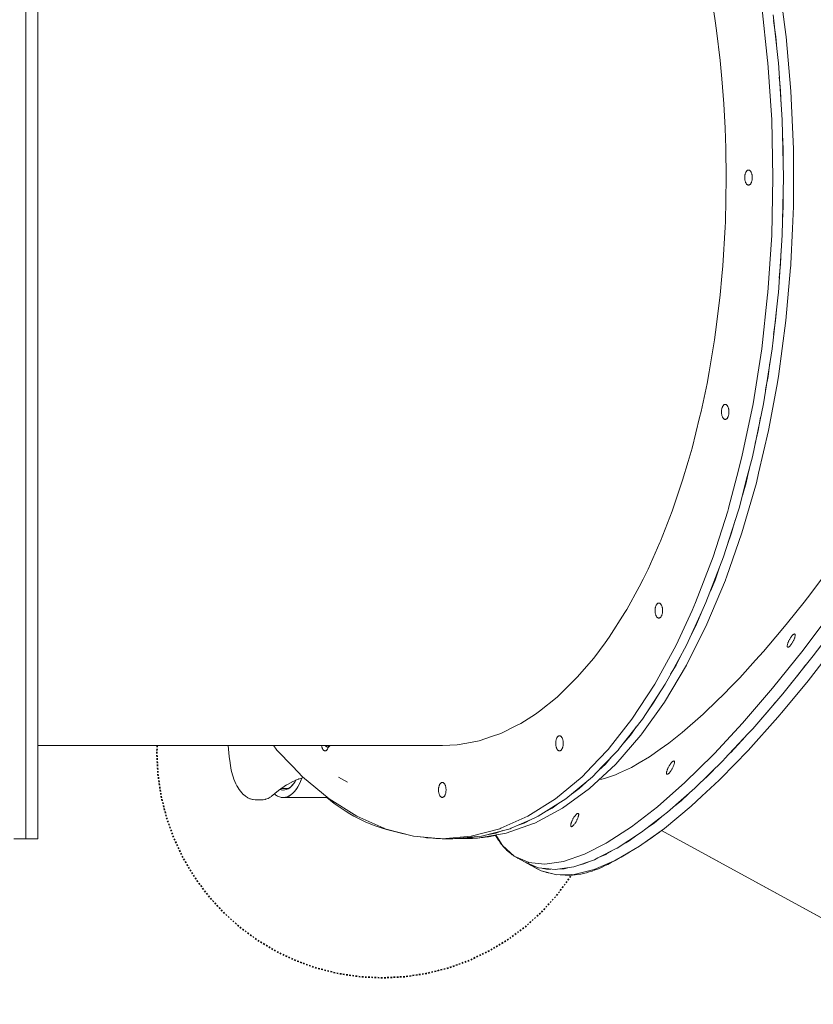
# Model space of a CAD drawing. Units: millimetres. Extents: x -5510 to 5403, y -2430 to 3154.
# Drawn here: x -1564 to -1036, y -540 to 115 of the extents above; entities that cross this region are included whole.
import ezdxf

# ---------------------------------------------------------------- set-up
doc = ezdxf.new("R2010")
doc.units = ezdxf.units.MM
doc.linetypes.add('Dash Style-1', pattern=[2.116531, 1.058062, -1.058469])
doc.layers.add('EF-Slide-Support Brackets', color=7, linetype='Continuous', lineweight=5, true_color=0xdd1d1d)
for name, color, linetype, lineweight in [('EF-Slide-Tubes', 7, 'Continuous', 13), ('Equipment-2D', 7, 'Continuous', 5), ('Equipment-Footing', 7, 'Dash Style-1', 35), ('Working-None', 7, 'Continuous', 5)]:
    doc.layers.add(name, color=color, linetype=linetype, lineweight=lineweight)

# ---------------------------------------------------------------- blocks, each defined once
blk = doc.blocks.new('Group')
at = {"layer": 'EF-Slide-Support Brackets', "color": 7, "linetype": 'Continuous', "lineweight": 5, "transparency": 33554687}
for p, q in [((-1418.77, -406.59), (-1414.04, -406.59)), ((-1417.52, -412.6), (-1388.03, -412.6))]:
    blk.add_line(p, q, dxfattribs=at)
at = {"layer": 'EF-Slide-Support Brackets', "color": 7, "linetype": 'Continuous', "lineweight": 5, "transparency": 33554687, "flags": 128}
for points in [[(-1454.26, -378.03), (-1453.4, -385.39), (-1452.93, -389.61), (-1452.92, -389.66), (-1452.68, -391.28), (-1452.4, -392.86), (-1452.08, -394.42), (-1451.71, -395.94), (-1451.3, -397.44), (-1450.84, -398.91), (-1450.34, -400.34), (-1450.29, -400.46), (-1449.75, -401.84), (-1448.96, -403.58), (-1448.34, -404.79), (-1448.26, -404.93), (-1447.6, -406.08), (-1446.9, -407.17), (-1446.8, -407.31), (-1446.06, -408.32), (-1445.04, -409.53), (-1444.92, -409.67), (-1444.12, -410.48), (-1443.98, -410.61), (-1442.74, -411.66), (-1442.58, -411.78), (-1441.3, -412.62), (-1441.12, -412.72), (-1439.79, -413.36), (-1439.6, -413.44), (-1439.4, -413.51), (-1438.06, -413.92), (-1437.85, -413.97), (-1437.64, -414), (-1436.28, -414.17), (-1436.06, -414.18), (-1432.73, -414.18), (-1431.93, -414.16), (-1431.36, -414.14), (-1431.14, -414.13), (-1430.93, -414.1), (-1429.57, -413.84), (-1429.36, -413.79), (-1429.16, -413.72), (-1427.83, -413.23), (-1427.64, -413.14), (-1426.32, -412.43), (-1426.14, -412.33), (-1425.4, -411.82), (-1425.23, -411.7), (-1424.5, -411.11), (-1423.17, -409.95), (-1420.59, -407.85)], [(-1387.93, -379.03), (-1388.14, -379.01), (-1388.36, -378.96), (-1388.57, -378.86), (-1388.78, -378.73), (-1388.98, -378.56), (-1389.18, -378.36), (-1389.36, -378.13), (-1389.43, -378.03), (-1389.36, -378.13), (-1389.18, -378.36), (-1388.98, -378.56), (-1388.78, -378.73), (-1388.57, -378.86), (-1388.36, -378.96), (-1388.14, -379.01), (-1387.93, -379.03), (-1387.71, -379.01), (-1387.49, -378.96), (-1387.28, -378.86), (-1387.07, -378.73), (-1386.87, -378.56), (-1386.68, -378.36), (-1386.49, -378.13), (-1386.43, -378.03)], [(-1423.42, -410.17), (-1422.41, -410.96), (-1421.23, -411.67), (-1420.03, -412.18), (-1418.79, -412.49), (-1417.52, -412.6), (-1417.2, -412.59), (-1415.97, -412.44), (-1414.75, -412.09), (-1413.55, -411.53), (-1412.4, -410.8), (-1411.27, -409.87), (-1410.18, -408.76), (-1409.13, -407.48), (-1408.13, -406.01), (-1407.18, -404.33), (-1406.31, -402.53), (-1405.53, -400.63), (-1405.19, -399.64)], [(-1423.41, -410.16), (-1422.65, -410.79), (-1421.4, -411.58), (-1420.12, -412.14), (-1418.83, -412.49), (-1417.52, -412.6), (-1416.21, -412.49), (-1414.92, -412.14), (-1413.64, -411.58), (-1412.39, -410.79), (-1411.18, -409.79), (-1410.02, -408.58), (-1408.92, -407.17), (-1407.88, -405.58), (-1406.91, -403.81), (-1406.03, -401.88), (-1405.23, -399.81), (-1405.18, -399.64)], [(-1407.15, -400.2), (-1407.33, -400.27), (-1404.06, -399.31)], [(-1374.8, -402.28), (-1380.8, -398.95), (-1374.8, -402.28)], [(-1420.53, -407.8), (-1420.69, -407.92), (-1415.35, -404.24)], [(-1419.68, -407.22), (-1418.82, -407.47), (-1417.79, -407.59), (-1417.52, -407.6), (-1416.47, -407.51), (-1415.43, -407.25), (-1414.43, -406.83), (-1413.45, -406.24), (-1412.44, -405.44), (-1411.56, -404.58), (-1410.67, -403.52), (-1409.84, -402.34), (-1409.1, -401.07)], [(-1419.68, -407.22), (-1418.61, -407.5), (-1417.52, -407.6), (-1416.43, -407.5), (-1415.35, -407.22), (-1414.28, -406.75), (-1413.24, -406.09), (-1412.24, -405.26), (-1411.27, -404.25), (-1410.35, -403.08), (-1409.49, -401.75), (-1409.12, -401.08)], [(-1415.31, -404.21), (-1415.49, -404.31), (-1411.88, -402.3)], [(-1411.85, -402.28), (-1412.04, -402.37), (-1407.2, -400.23)]]:
    blk.add_lwpolyline(points, dxfattribs=at)
at = {"layer": 'EF-Slide-Tubes', "color": 7, "linetype": 'Continuous', "lineweight": 13, "transparency": 33554687}
for p, q in [((-1588.87, -38.38), (-1588.87, -0.03)), ((-1580.87, -199.01), (-1580.87, -220.03)), ((-1580.87, -222.07), (-1580.87, -216.75)), ((-1580.87, -222.07), (-1580.87, -220.99)), ((-1580.87, -283.25), (-1580.87, -252.4)), ((-1588.87, -288.84), (-1588.87, -282.85)), ((-1580.87, -311.15), (-1580.87, -288.03)), ((-1580.87, -369.89), (-1580.87, -364.97)), ((-1580.87, -392.02), (-1580.87, -381.08)), ((-1588.87, -413.49), (-1588.87, -398.8)), ((-1588.87, -438.35), (-1588.87, -433.34)), ((-1295.18, -439.61), (-1290.4, -438.77)), ((-1295.18, -439.61), (-1290.4, -438.77))]:
    blk.add_line(p, q, dxfattribs=at)
at = {"layer": 'EF-Slide-Tubes', "color": 7, "linetype": 'Continuous', "lineweight": 13, "transparency": 33554687, "flags": 128}
for points in [[(-1596.87, -440.03), (-1580.87, -440.03), (-1580.87, -438.35), (-1580.87, -433.34), (-1580.87, -433), (-1580.87, -425.03), (-1580.87, -413.49), (-1580.87, -398.8), (-1580.87, -392.02), (-1580.87, -381.08), (-1580.87, -380.75), (-1580.87, -379.78), (-1580.87, -360.45), (-1580.87, -337.09), (-1580.87, -332.34), (-1580.87, -311.15), (-1580.87, -288.03), (-1580.87, -282.85), (-1580.87, -252.4), (-1580.87, -222.07), (-1580.87, -220.99), (-1580.87, -220.03), (-1580.87, -199.01), (-1580.87, -185.98), (-1580.87, -150.52), (-1580.87, -113.91), (-1580.87, -78), (-1580.87, -76.43), (-1580.87, -38.38), (-1580.87, -0.03), (-1580.87, 38.32), (-1580.87, 76.38), (-1580.87, 77.94), (-1580.87, 113.85)], [(-1588.87, -440.03), (-1588.87, -438.35), (-1588.87, -433.34), (-1588.87, -433), (-1588.87, -425.03), (-1588.87, -413.49), (-1588.87, -398.8), (-1588.87, -392.02), (-1588.87, -381.08), (-1588.87, -379.78), (-1588.87, -370.77), (-1588.87, -360.45), (-1588.87, -337.09), (-1588.87, -331.6), (-1588.87, -311.15), (-1588.87, -288.84), (-1588.87, -282.85), (-1588.87, -252.4), (-1588.87, -222.07), (-1588.87, -220.03), (-1588.87, -199.01), (-1588.87, -185.98), (-1588.87, -150.52), (-1588.87, -113.91), (-1588.87, -108.3), (-1588.87, -78), (-1588.87, -76.43), (-1588.87, -38.38), (-1588.87, -0.03), (-1588.87, 38.32), (-1588.87, 76.38), (-1588.87, 77.94), (-1588.87, 108.25)], [(-1588.87, -440.03), (-1588.87, -438.35), (-1588.87, -433.34), (-1588.87, -433), (-1588.87, -425.03), (-1588.87, -413.49), (-1588.87, -398.8), (-1588.87, -392.02), (-1588.87, -381.08), (-1588.87, -379.78), (-1588.87, -370.77), (-1588.87, -360.45), (-1588.87, -337.09), (-1588.87, -331.6), (-1588.87, -311.15), (-1588.87, -288.84), (-1588.87, -282.85), (-1588.87, -252.4), (-1588.87, -236.21), (-1588.87, -222.07), (-1588.87, -220.03), (-1588.87, -199.01), (-1588.87, -185.98), (-1588.87, -150.52), (-1588.87, -113.91), (-1588.87, -78), (-1588.87, -76.43), (-1588.87, -38.38), (-1588.87, -0.03), (-1588.87, 38.32), (-1588.87, 76.38), (-1588.87, 77.94), (-1588.87, 113.85)], [(-1099.2, 113.85), (-1095.22, 77.94), (-1095.05, 76.38), (-1092.54, 38.32), (-1091.7, -0.03), (-1092.54, -38.38), (-1095.05, -76.43), (-1095.22, -78), (-1099.2, -113.91), (-1104.97, -150.52), (-1112.32, -185.98), (-1115.71, -199.01), (-1121.18, -220.03), (-1121.28, -220.36), (-1121.83, -222.07), (-1131.49, -252.4), (-1143.17, -282.85), (-1145.55, -288.03), (-1156.14, -311.15), (-1167.7, -332.34), (-1170.29, -337.09), (-1185.52, -360.45), (-1200.68, -379.78), (-1201.11, -380.32), (-1201.7, -381.08), (-1212.21, -392.02), (-1218.73, -398.8), (-1236.46, -413.49), (-1254.76, -425.03), (-1272.72, -433), (-1273.5, -433.34), (-1292.53, -438.35), (-1311.7, -440.03), (-1330.88, -438.35), (-1349.91, -433.34), (-1350.69, -433), (-1368.64, -425.03), (-1386.95, -413.49), (-1404.68, -398.8), (-1411.2, -392.02), (-1421.7, -381.08), (-1422.3, -380.32), (-1422.73, -379.78), (-1424.1, -378.03)], [(-1311.7, -440.03), (-1292.53, -438.35), (-1273.5, -433.34), (-1272.72, -433), (-1254.76, -425.03), (-1236.46, -413.49), (-1218.73, -398.8), (-1212.21, -392.02), (-1201.7, -381.08), (-1201.11, -380.32), (-1200.68, -379.78), (-1185.52, -360.45), (-1170.29, -337.09), (-1167.7, -332.34), (-1156.14, -311.15), (-1145.55, -288.03), (-1143.17, -282.85), (-1131.49, -252.4), (-1121.83, -222.07), (-1121.28, -220.36), (-1121.18, -220.03), (-1115.71, -199.01), (-1112.32, -185.98), (-1104.97, -150.52), (-1099.2, -113.91), (-1095.22, -78), (-1095.05, -76.43), (-1092.54, -38.38), (-1091.7, -0.03), (-1092.54, 38.32), (-1095.05, 76.38), (-1095.22, 77.94), (-1099.2, 113.85)], [(-1091.65, 108.25), (-1088.29, 77.94), (-1088.12, 76.38), (-1085.61, 38.32), (-1084.77, -0.03), (-1085.61, -38.38), (-1088.12, -76.43), (-1088.29, -78), (-1091.65, -108.3), (-1092.27, -113.91), (-1098.04, -150.52), (-1105.39, -185.98), (-1108.78, -199.01), (-1114.25, -220.03), (-1114.9, -222.07), (-1124.56, -252.4), (-1136.25, -282.85), (-1138.99, -288.84), (-1149.21, -311.15), (-1160.37, -331.6), (-1163.36, -337.09), (-1178.59, -360.45), (-1193.75, -379.78), (-1194.77, -381.08), (-1205.28, -392.02), (-1211.8, -398.8), (-1229.53, -413.49), (-1247.83, -425.03), (-1250.64, -426.28), (-1265.79, -433), (-1266.57, -433.34), (-1285.6, -438.35), (-1304.77, -440.03), (-1311.7, -440.03)], [(-1299.98, -439.61), (-1288.25, -439.61), (-1269.13, -436.26), (-1251.02, -429.88), (-1250.23, -429.6), (-1231.69, -419.66), (-1213.66, -406.53), (-1196.26, -390.31), (-1179.64, -371.12), (-1178.98, -370.2), (-1163.92, -349.1), (-1149.22, -324.43), (-1135.65, -297.29), (-1123.31, -267.88), (-1123.22, -267.64), (-1122.61, -265.9), (-1112.3, -236.44), (-1102.7, -203.2), (-1101.22, -196.83), (-1094.59, -168.41), (-1089.23, -138.94), (-1088.03, -132.34), (-1083.06, -95.26), (-1079.94, -59.85), (-1079.85, -58.84), (-1079.73, -57.46), (-1078.7, -33.86), (-1078.06, -19.22), (-1078.06, 19.16), (-1079.73, 57.4), (-1082.92, 93.63), (-1083.06, 95.21), (-1088.03, 132.28)], [(-1580.87, -377.88), (-1537.31, -378.03), (-1311.64, -378.03), (-1301.8, -377.51), (-1295.27, -376.31), (-1287.18, -374.83), (-1278.93, -372.01), (-1272.72, -369.89), (-1262.83, -364.97), (-1259.47, -363.29), (-1249.65, -357.06), (-1247.12, -355.06), (-1235.37, -345.8), (-1231.9, -342.4), (-1221.65, -332.34), (-1217.27, -327.22), (-1210.98, -319.85), (-1203.36, -309.54), (-1200.68, -305.91), (-1190.27, -289.5), (-1188.93, -287.38), (-1180.67, -272.4), (-1178.11, -267.25), (-1174.79, -260.58), (-1166.96, -242.97), (-1166.48, -241.9), (-1158.77, -222.07), (-1156.97, -216.75), (-1151.79, -201.47), (-1148.13, -188.93), (-1145.55, -180.11), (-1140.49, -159.72), (-1139.5, -155.75), (-1135.56, -136.97), (-1134.23, -129.23), (-1130.59, -107.94), (-1129.3, -97.79), (-1126.78, -78), (-1125.65, -65.65), (-1125.01, -58.68), (-1123.5, -32.96), (-1123.3, -29.55), (-1122.72, -0.23), (-1122.97, 19.42), (-1123.58, 32.89), (-1124.31, 48.94), (-1125.73, 65.56), (-1126.78, 77.94), (-1129.25, 97.76), (-1130.06, 104.29), (-1133.14, 123.74)], [(-1311.64, -378.03), (-1301.8, -377.51), (-1295.27, -376.31), (-1287.18, -374.83), (-1278.93, -372.01), (-1272.72, -369.89), (-1262.83, -364.97), (-1259.47, -363.29), (-1249.65, -357.06), (-1247.12, -355.06), (-1235.37, -345.8), (-1231.9, -342.4), (-1221.65, -332.34), (-1217.27, -327.22), (-1210.98, -319.85), (-1203.36, -309.54), (-1200.68, -305.91), (-1190.27, -289.5), (-1188.93, -287.38), (-1180.67, -272.4), (-1178.11, -267.25), (-1174.79, -260.58), (-1166.96, -242.97), (-1166.48, -241.9), (-1158.77, -222.07), (-1156.97, -216.75), (-1151.79, -201.47), (-1148.13, -188.93), (-1145.55, -180.11), (-1140.49, -159.72), (-1139.5, -155.75), (-1135.56, -136.97), (-1134.23, -129.23), (-1130.59, -107.94), (-1129.3, -97.79), (-1126.78, -78), (-1125.65, -65.65), (-1125.01, -58.68), (-1123.5, -32.96), (-1123.3, -29.55), (-1122.72, -0.23), (-1122.97, 19.42), (-1123.58, 32.89), (-1124.31, 48.94), (-1125.73, 65.56), (-1126.78, 77.94), (-1129.25, 97.76), (-1130.06, 104.29), (-1133.14, 123.74)], [(-1056.44, -263.51), (-1068.76, -279.67), (-1071.04, -282.66), (-1081.98, -296.36), (-1086.19, -301.35), (-1098.1, -315.49), (-1103.35, -321.29), (-1113.84, -332.89), (-1120.15, -339.43), (-1123.68, -343.09), (-1136.4, -355.38), (-1138.14, -357.07), (-1152.12, -369.31), (-1161.04, -376.39), (-1166.78, -380.45), (-1173.81, -385.43), (-1180.72, -389.52), (-1185.87, -392.56), (-1193.71, -396.19), (-1196.42, -397.45), (-1203.83, -399.97), (-1205.58, -400.3), (-1207.32, -400.62), (-1205.58, -400.3), (-1203.83, -399.97), (-1196.42, -397.45), (-1193.71, -396.19), (-1185.87, -392.56), (-1180.72, -389.52), (-1173.81, -385.43), (-1166.78, -380.45), (-1161.04, -376.39), (-1152.12, -369.31), (-1138.14, -357.07), (-1136.4, -355.38), (-1123.68, -343.09), (-1120.15, -339.43), (-1113.84, -332.89), (-1103.35, -321.29), (-1098.1, -315.49), (-1086.19, -301.35), (-1081.98, -296.36), (-1071.04, -282.66), (-1068.76, -279.67), (-1056.44, -263.51)], [(-1276.08, -437.48), (-1272.81, -442.76), (-1271.69, -444.58), (-1263.87, -451.62), (-1255.02, -455.47), (-1254.55, -455.68), (-1254.43, -455.73), (-1243.44, -456.88), (-1230.98, -455.06), (-1217.16, -450.29), (-1202.7, -442.92), (-1202.07, -442.6), (-1185.83, -432.04), (-1168.56, -418.71), (-1150.4, -402.69), (-1131.48, -384.12), (-1130.66, -383.24), (-1111.94, -363.13), (-1091.95, -339.88), (-1071.64, -314.56), (-1051.17, -287.35)], [(-1057.04, -307.84), (-1064.87, -318.26), (-1085.18, -343.58), (-1105.18, -366.83), (-1108.1, -369.96), (-1123.89, -386.94), (-1124.71, -387.81), (-1143.63, -406.39), (-1161.79, -422.4), (-1179.06, -435.74), (-1195.3, -446.29), (-1195.93, -446.61), (-1208.13, -452.83), (-1210.39, -453.99), (-1224.22, -458.76), (-1236.67, -460.58), (-1240.88, -460.14), (-1247.66, -459.43), (-1248.26, -459.17), (-1257.1, -455.31), (-1263.87, -451.62), (-1255.02, -455.47), (-1254.55, -455.68), (-1254.43, -455.73), (-1243.44, -456.88), (-1230.98, -455.06), (-1217.16, -450.29), (-1202.7, -442.92), (-1202.07, -442.6), (-1185.83, -432.04), (-1168.56, -418.71), (-1150.4, -402.69), (-1131.48, -384.12), (-1130.66, -383.24), (-1111.94, -363.13), (-1091.95, -339.88), (-1071.64, -314.56), (-1051.17, -287.35)], [(-1254.74, -456.34), (-1252.94, -457.51), (-1252.58, -457.74), (-1250.02, -458.4), (-1252.58, -457.74), (-1245.82, -461.43), (-1235.59, -464.07), (-1223.86, -463.74), (-1210.7, -460.44), (-1196.23, -454.2), (-1195.58, -453.81), (-1180.55, -445.06), (-1163.78, -433.11), (-1146.05, -418.42), (-1138.95, -411.79), (-1127.49, -401.11), (-1126.28, -399.86), (-1126.27, -399.85), (-1108.25, -381.31), (-1088.46, -359.17), (-1084.77, -354.72), (-1068.29, -334.86), (-1051.62, -313.38)], [(-1165.78, -434.53), (-384.31, -861.4)], [(-1091.23, 104.48), (-1089.99, 95.21), (-1089.85, 93.63)], [(-1091.23, 104.48), (-1089.99, 95.21), (-1089.85, 93.63), (-1089.16, 85.75), (-1089.85, 93.63), (-1089.99, 95.21)], [(-1580.87, -78), (-1580.87, -76.43), (-1580.87, -38.38), (-1580.87, -0.03), (-1580.87, 38.32), (-1580.87, 76.38), (-1580.87, 77.94)], [(-1086.24, 47.84), (-1086.66, 57.4), (-1087.16, 63.06), (-1087.49, 66.86), (-1087.16, 63.06), (-1086.66, 57.4), (-1086.24, 47.84)], [(-1085.4, 28.73), (-1084.98, 19.16), (-1084.98, 9.56)], [(-1085.4, 28.73), (-1084.98, 19.16), (-1084.98, 9.56)], [(-1110.45, -0.03), (-1110.44, -0.46), (-1110.42, -0.9), (-1110.37, -1.32), (-1110.3, -1.74), (-1110.22, -2.14), (-1110.12, -2.53), (-1110, -2.9), (-1109.87, -3.24), (-1109.72, -3.56), (-1109.56, -3.86), (-1109.39, -4.12), (-1109.2, -4.36), (-1109.01, -4.56), (-1108.81, -4.73), (-1108.6, -4.86), (-1108.39, -4.95), (-1108.17, -5.01), (-1107.95, -5.03), (-1107.74, -5.01), (-1107.52, -4.95), (-1107.31, -4.86), (-1107.1, -4.73), (-1106.9, -4.56), (-1106.7, -4.36), (-1106.52, -4.12), (-1106.35, -3.86), (-1106.19, -3.56), (-1106.04, -3.24), (-1105.91, -2.9), (-1105.79, -2.53), (-1105.69, -2.14), (-1105.6, -1.74), (-1105.54, -1.32), (-1105.49, -0.9), (-1105.46, -0.46), (-1105.45, -0.03), (-1105.46, 0.41), (-1105.49, 0.84), (-1105.54, 1.27), (-1105.6, 1.68), (-1105.69, 2.09), (-1105.79, 2.47), (-1105.91, 2.84), (-1106.04, 3.19), (-1106.19, 3.51), (-1106.35, 3.8), (-1106.52, 4.07), (-1106.7, 4.3), (-1106.9, 4.5), (-1107.1, 4.67), (-1107.31, 4.8), (-1107.52, 4.9), (-1107.74, 4.95), (-1107.95, 4.97), (-1108.17, 4.95), (-1108.39, 4.9), (-1108.6, 4.8), (-1108.81, 4.67), (-1109.01, 4.5), (-1109.2, 4.3), (-1109.39, 4.07), (-1109.56, 3.8), (-1109.72, 3.51), (-1109.87, 3.19), (-1110, 2.84), (-1110.12, 2.47), (-1110.22, 2.09), (-1110.3, 1.68), (-1110.37, 1.27), (-1110.42, 0.84), (-1110.44, 0.41), (-1110.45, -0.03)], [(-1107.95, -5.03), (-1108.17, -5.01), (-1108.39, -4.95), (-1108.6, -4.86), (-1108.81, -4.73), (-1109.01, -4.56), (-1109.2, -4.36), (-1109.39, -4.12), (-1109.56, -3.86), (-1109.72, -3.56), (-1109.87, -3.24), (-1110, -2.9), (-1110.12, -2.53), (-1110.22, -2.14), (-1110.3, -1.74), (-1110.37, -1.32), (-1110.42, -0.9), (-1110.44, -0.46), (-1110.45, -0.03), (-1110.44, 0.41), (-1110.42, 0.84), (-1110.37, 1.27), (-1110.3, 1.68), (-1110.22, 2.09), (-1110.12, 2.47), (-1110, 2.84), (-1109.87, 3.19), (-1109.72, 3.51), (-1109.56, 3.8), (-1109.39, 4.07), (-1109.2, 4.3), (-1109.01, 4.5), (-1108.81, 4.67), (-1108.6, 4.8), (-1108.39, 4.9), (-1108.17, 4.95), (-1107.95, 4.97)], [(-1085.4, -28.78), (-1084.98, -19.22), (-1084.98, -9.62), (-1084.98, -19.22), (-1085.4, -28.78)], [(-1087.49, -66.91), (-1086.87, -59.85), (-1086.66, -57.46), (-1086.24, -47.89)], [(-1087.49, -66.91), (-1086.87, -59.85), (-1086.66, -57.46), (-1086.24, -47.89)], [(-1588.87, -185.98), (-1588.87, -150.52), (-1588.87, -113.91), (-1588.87, -78)], [(-1091.23, -104.53), (-1089.99, -95.26), (-1089.16, -85.81)], [(-1091.23, -104.53), (-1089.99, -95.26), (-1089.16, -85.81)], [(-1096.6, -141.36), (-1096.35, -139.97), (-1094.96, -132.34), (-1093.71, -123.06)], [(-1096.6, -141.36), (-1096.35, -139.97), (-1094.96, -132.34), (-1093.71, -123.06)], [(-1588.87, -199.01), (-1588.87, -185.98), (-1588.87, -150.52)], [(-1125.96, -155.97), (-1125.95, -155.54), (-1125.92, -155.1), (-1125.88, -154.68), (-1125.81, -154.26), (-1125.73, -153.86), (-1125.63, -153.47), (-1125.51, -153.1), (-1125.38, -152.76), (-1125.23, -152.44), (-1125.07, -152.14), (-1124.9, -151.88), (-1124.71, -151.64), (-1124.52, -151.44), (-1124.32, -151.27), (-1124.11, -151.14), (-1123.9, -151.05), (-1123.68, -150.99), (-1123.46, -150.97), (-1123.24, -150.99), (-1123.03, -151.05), (-1122.82, -151.14), (-1122.61, -151.27), (-1122.41, -151.44), (-1122.21, -151.64), (-1122.03, -151.88), (-1121.86, -152.14), (-1121.69, -152.44), (-1121.55, -152.76), (-1121.41, -153.1), (-1121.3, -153.47), (-1121.28, -153.53), (-1121.2, -153.86), (-1121.11, -154.26), (-1121.05, -154.68), (-1121, -155.1), (-1120.97, -155.54), (-1120.96, -155.97), (-1120.97, -156.41), (-1121, -156.84), (-1121.05, -157.27), (-1121.11, -157.68), (-1121.2, -158.08), (-1121.28, -158.41), (-1121.3, -158.47), (-1121.41, -158.84), (-1121.55, -159.19), (-1121.69, -159.51), (-1121.86, -159.8), (-1122.03, -160.07), (-1122.21, -160.3), (-1122.41, -160.5), (-1122.61, -160.67), (-1122.82, -160.8), (-1123.03, -160.9), (-1123.24, -160.95), (-1123.46, -160.97), (-1123.68, -160.95), (-1123.9, -160.9), (-1124.11, -160.8), (-1124.32, -160.67), (-1124.52, -160.5), (-1124.71, -160.3), (-1124.9, -160.07), (-1125.07, -159.8), (-1125.23, -159.51), (-1125.38, -159.19), (-1125.51, -158.84), (-1125.63, -158.47), (-1125.73, -158.08), (-1125.81, -157.68), (-1125.88, -157.27), (-1125.92, -156.84), (-1125.95, -156.41), (-1125.96, -155.97)], [(-1123.46, -160.97), (-1123.68, -160.95), (-1123.9, -160.9), (-1124.11, -160.8), (-1124.32, -160.67), (-1124.52, -160.5), (-1124.71, -160.3), (-1124.9, -160.07), (-1125.07, -159.8), (-1125.23, -159.51), (-1125.38, -159.19), (-1125.51, -158.84), (-1125.63, -158.47), (-1125.73, -158.08), (-1125.81, -157.68), (-1125.88, -157.27), (-1125.92, -156.84), (-1125.95, -156.41), (-1125.96, -155.97), (-1125.95, -155.54), (-1125.92, -155.1), (-1125.88, -154.68), (-1125.81, -154.26), (-1125.73, -153.86), (-1125.63, -153.47), (-1125.51, -153.1), (-1125.38, -152.76), (-1125.23, -152.44), (-1125.07, -152.14), (-1124.9, -151.88), (-1124.71, -151.64), (-1124.52, -151.44), (-1124.32, -151.27), (-1124.11, -151.14), (-1123.9, -151.05), (-1123.68, -150.99), (-1123.46, -150.97)], [(-1103.55, -177.11), (-1101.52, -168.41), (-1099.88, -159.39)], [(-1103.55, -177.11), (-1101.52, -168.41), (-1099.88, -159.39)], [(-1112.03, -211.51), (-1109.63, -203.2), (-1107.92, -195.84), (-1107.6, -194.5)], [(-1112.03, -211.51), (-1109.63, -203.2), (-1107.92, -195.84), (-1107.6, -194.5)], [(-1588.87, -220.03), (-1588.87, -222.07), (-1588.87, -236.21)], [(-1121.98, -244.3), (-1119.23, -236.44), (-1116.83, -228.12)], [(-1121.98, -244.3), (-1119.23, -236.44), (-1116.83, -228.12)], [(-1133.32, -275.24), (-1130.24, -267.88), (-1129.54, -265.9), (-1127.48, -260.02), (-1129.54, -265.9), (-1130.24, -267.88)], [(-1133.32, -275.24), (-1130.24, -267.88), (-1129.54, -265.9)], [(-1170.13, -288.17), (-1170.12, -288.61), (-1170.09, -289.04), (-1170.04, -289.47), (-1169.98, -289.88), (-1169.9, -290.29), (-1169.8, -290.67), (-1169.68, -291.04), (-1169.55, -291.39), (-1169.4, -291.71), (-1169.24, -292), (-1169.06, -292.27), (-1168.88, -292.5), (-1168.69, -292.71), (-1168.49, -292.87), (-1168.28, -293), (-1168.06, -293.1), (-1167.85, -293.15), (-1167.63, -293.17), (-1167.41, -293.15), (-1167.2, -293.1), (-1166.98, -293), (-1166.78, -292.87), (-1166.57, -292.71), (-1166.38, -292.5), (-1166.2, -292.27), (-1166.02, -292), (-1165.86, -291.71), (-1165.72, -291.39), (-1165.58, -291.04), (-1165.47, -290.67), (-1165.36, -290.29), (-1165.28, -289.88), (-1165.22, -289.47), (-1165.17, -289.04), (-1165.14, -288.61), (-1165.13, -288.17), (-1165.14, -287.74), (-1165.17, -287.31), (-1165.22, -286.88), (-1165.28, -286.46), (-1165.36, -286.06), (-1165.47, -285.67), (-1165.58, -285.31), (-1165.72, -284.96), (-1165.86, -284.64), (-1166.02, -284.34), (-1166.2, -284.08), (-1166.38, -283.84), (-1166.57, -283.64), (-1166.78, -283.48), (-1166.98, -283.34), (-1167.2, -283.25), (-1167.41, -283.19), (-1167.63, -283.17), (-1167.85, -283.19), (-1168.06, -283.25), (-1168.28, -283.34), (-1168.49, -283.48), (-1168.69, -283.64), (-1168.88, -283.84), (-1169.06, -284.08), (-1169.24, -284.34), (-1169.4, -284.64), (-1169.55, -284.96), (-1169.68, -285.31), (-1169.8, -285.67), (-1169.9, -286.06), (-1169.98, -286.46), (-1170.04, -286.88), (-1170.09, -287.31), (-1170.12, -287.74), (-1170.13, -288.17)], [(-1167.63, -293.17), (-1167.85, -293.15), (-1168.06, -293.1), (-1168.28, -293), (-1168.49, -292.87), (-1168.69, -292.71), (-1168.88, -292.5), (-1169.06, -292.27), (-1169.24, -292), (-1169.4, -291.71), (-1169.55, -291.39), (-1169.68, -291.04), (-1169.8, -290.67), (-1169.9, -290.29), (-1169.98, -289.88), (-1170.04, -289.47), (-1170.09, -289.04), (-1170.12, -288.61), (-1170.13, -288.17), (-1170.12, -287.74), (-1170.09, -287.31), (-1170.04, -286.88), (-1169.98, -286.46), (-1169.9, -286.06), (-1169.8, -285.67), (-1169.68, -285.31), (-1169.55, -284.96), (-1169.4, -284.64), (-1169.24, -284.34), (-1169.06, -284.08), (-1168.88, -283.84), (-1168.69, -283.64), (-1168.49, -283.48), (-1168.28, -283.34), (-1168.06, -283.25), (-1167.85, -283.19), (-1167.63, -283.17)], [(-1145.97, -304.08), (-1142.57, -297.29), (-1139.49, -289.93)], [(-1145.97, -304.08), (-1142.57, -297.29), (-1139.49, -289.93)], [(-1078.85, -304.84), (-1078.63, -304.6), (-1078.41, -304.39), (-1078.21, -304.21), (-1078.01, -304.05), (-1077.83, -303.93), (-1077.65, -303.85), (-1077.5, -303.79), (-1077.36, -303.77), (-1077.23, -303.79), (-1077.12, -303.83), (-1077.03, -303.91), (-1076.96, -304.02), (-1076.91, -304.17), (-1076.88, -304.34), (-1076.87, -304.55), (-1076.88, -304.78), (-1076.92, -305.04), (-1076.97, -305.32), (-1077.04, -305.63), (-1077.13, -305.95), (-1077.23, -306.29), (-1077.36, -306.65), (-1077.5, -307.02), (-1077.66, -307.39), (-1077.83, -307.78), (-1078.01, -308.16), (-1078.21, -308.55), (-1078.42, -308.93), (-1078.63, -309.31), (-1078.85, -309.68), (-1079.08, -310.04), (-1079.31, -310.39), (-1079.52, -310.68), (-1079.55, -310.71), (-1079.78, -311.02), (-1080.01, -311.31), (-1080.24, -311.58), (-1080.46, -311.81), (-1080.67, -312.03), (-1080.88, -312.21), (-1081.08, -312.36), (-1081.26, -312.48), (-1081.43, -312.57), (-1081.59, -312.62), (-1081.73, -312.64), (-1081.85, -312.63), (-1081.87, -312.62), (-1081.96, -312.58), (-1082.05, -312.5), (-1082.12, -312.39), (-1082.17, -312.24), (-1082.2, -312.07), (-1082.21, -311.86), (-1082.2, -311.63), (-1082.17, -311.37), (-1082.12, -311.09), (-1082.05, -310.79), (-1081.96, -310.46), (-1081.85, -310.12), (-1081.73, -309.76), (-1081.59, -309.4), (-1081.43, -309.02), (-1081.26, -308.64), (-1081.07, -308.25), (-1080.87, -307.86), (-1080.67, -307.48), (-1080.45, -307.1), (-1080.23, -306.73), (-1080, -306.37), (-1079.77, -306.03), (-1079.54, -305.7), (-1079.31, -305.39), (-1079.08, -305.1), (-1078.85, -304.84), (-1078.63, -304.6), (-1078.41, -304.39), (-1078.21, -304.21), (-1078.01, -304.05), (-1077.83, -303.93), (-1077.65, -303.85), (-1077.5, -303.79), (-1077.36, -303.77), (-1077.23, -303.79), (-1077.12, -303.83)], [(-1081.96, -312.58), (-1082.05, -312.5), (-1082.12, -312.39), (-1082.17, -312.24), (-1082.2, -312.07), (-1082.21, -311.86), (-1082.2, -311.63), (-1082.17, -311.37), (-1082.12, -311.09), (-1082.05, -310.79), (-1081.96, -310.46), (-1081.85, -310.12), (-1081.73, -309.76), (-1081.59, -309.4), (-1081.43, -309.02), (-1081.26, -308.64), (-1081.07, -308.25), (-1080.87, -307.86), (-1080.67, -307.48), (-1080.45, -307.1), (-1080.23, -306.73), (-1080, -306.37), (-1079.77, -306.03), (-1079.54, -305.7), (-1079.31, -305.39), (-1079.08, -305.1), (-1078.85, -304.84), (-1078.63, -304.6)], [(-1159.82, -330.6), (-1156.15, -324.43), (-1152.75, -317.64)], [(-1159.82, -330.6), (-1156.15, -324.43), (-1152.75, -317.64)], [(-1080.1, -337.25), (-1075.06, -331.17), (-1069.95, -324.59)], [(-1080.1, -337.25), (-1075.06, -331.17), (-1069.95, -324.59)], [(-1580.87, -337.09), (-1580.87, -360.45), (-1580.87, -379.78), (-1580.87, -380.75)], [(-1174.78, -354.61), (-1170.85, -349.1), (-1167.17, -342.93)], [(-1174.78, -354.61), (-1170.85, -349.1), (-1167.17, -342.93)], [(-1090.18, -349.39), (-1090.96, -350.33), (-1095.23, -355.47), (-1100.18, -361.01), (-1095.23, -355.47), (-1090.96, -350.33), (-1090.18, -349.39)], [(-1190.73, -375.92), (-1186.57, -371.12), (-1185.91, -370.2), (-1182.64, -365.61)], [(-1190.73, -375.92), (-1186.57, -371.12), (-1185.91, -370.2), (-1182.64, -365.61)], [(-1236.23, -376.51), (-1236.22, -376.07), (-1236.19, -375.64), (-1236.15, -375.21), (-1236.08, -374.8), (-1236, -374.4), (-1235.9, -374.01), (-1235.78, -373.64), (-1235.65, -373.29), (-1235.5, -372.97), (-1235.34, -372.68), (-1235.17, -372.41), (-1234.98, -372.18), (-1234.79, -371.98), (-1234.59, -371.81), (-1234.38, -371.68), (-1234.17, -371.58), (-1233.95, -371.53), (-1233.73, -371.51), (-1233.51, -371.53), (-1233.3, -371.58), (-1233.08, -371.68), (-1232.88, -371.81), (-1232.67, -371.98), (-1232.48, -372.18), (-1232.3, -372.41), (-1232.12, -372.68), (-1231.96, -372.97), (-1231.82, -373.29), (-1231.68, -373.64), (-1231.57, -374.01), (-1231.47, -374.4), (-1231.38, -374.8), (-1231.32, -375.21), (-1231.27, -375.64), (-1231.24, -376.07), (-1231.23, -376.51), (-1231.24, -376.94), (-1231.27, -377.38), (-1231.32, -377.8), (-1231.38, -378.22), (-1231.47, -378.62), (-1231.57, -379.01), (-1231.68, -379.38), (-1231.82, -379.72), (-1231.96, -380.04), (-1232.12, -380.32), (-1232.12, -380.34), (-1232.3, -380.6), (-1232.48, -380.84), (-1232.67, -381.04), (-1232.88, -381.21), (-1233.08, -381.34), (-1233.3, -381.43), (-1233.51, -381.49), (-1233.73, -381.51), (-1233.95, -381.49), (-1234.17, -381.43), (-1234.38, -381.34), (-1234.59, -381.21), (-1234.79, -381.04), (-1234.98, -380.84), (-1235.17, -380.6), (-1235.34, -380.34), (-1235.35, -380.32), (-1235.5, -380.04), (-1235.65, -379.72), (-1235.78, -379.38), (-1235.9, -379.01), (-1236, -378.62), (-1236.08, -378.22), (-1236.15, -377.8), (-1236.19, -377.38), (-1236.22, -376.94), (-1236.23, -376.51)], [(-1233.73, -381.51), (-1233.95, -381.49), (-1234.17, -381.43), (-1234.38, -381.34), (-1234.59, -381.21), (-1234.79, -381.04), (-1234.98, -380.84), (-1235.17, -380.6), (-1235.34, -380.34), (-1235.35, -380.32), (-1235.5, -380.04), (-1235.65, -379.72), (-1235.78, -379.38), (-1235.9, -379.01), (-1236, -378.62), (-1236.08, -378.22), (-1236.15, -377.8), (-1236.19, -377.38), (-1236.22, -376.94), (-1236.23, -376.51), (-1236.22, -376.07), (-1236.19, -375.64), (-1236.15, -375.21), (-1236.08, -374.8), (-1236, -374.4), (-1235.9, -374.01), (-1235.78, -373.64), (-1235.65, -373.29), (-1235.5, -372.97), (-1235.34, -372.68), (-1235.17, -372.41), (-1234.98, -372.18), (-1234.79, -371.98), (-1234.59, -371.81), (-1234.38, -371.68), (-1234.17, -371.58), (-1233.95, -371.53), (-1233.73, -371.51)], [(-1110.06, -372.07), (-1115.01, -377.61), (-1119.83, -382.56), (-1115.01, -377.61), (-1110.06, -372.07)], [(-1392.05, -378.03), (-1392.02, -378.22), (-1391.94, -378.62), (-1391.84, -379.01), (-1391.72, -379.38), (-1391.59, -379.72), (-1391.44, -380.04), (-1391.29, -380.32), (-1391.28, -380.34), (-1391.11, -380.6), (-1390.92, -380.84), (-1390.73, -381.04), (-1390.53, -381.21), (-1390.32, -381.34), (-1390.11, -381.43), (-1389.89, -381.49), (-1389.67, -381.51), (-1389.46, -381.49), (-1389.24, -381.43), (-1389.03, -381.34), (-1388.82, -381.21), (-1388.62, -381.04), (-1388.42, -380.84), (-1388.24, -380.6), (-1388.07, -380.34), (-1388.06, -380.32), (-1387.91, -380.04), (-1387.76, -379.72), (-1387.63, -379.38), (-1387.51, -379.01), (-1387.41, -378.62), (-1387.33, -378.22), (-1387.3, -378.03)], [(-1392.05, -378.03), (-1392.02, -378.22), (-1391.94, -378.62), (-1391.84, -379.01), (-1391.72, -379.38), (-1391.59, -379.72), (-1391.44, -380.04), (-1391.29, -380.32), (-1391.28, -380.34), (-1391.11, -380.6), (-1390.92, -380.84), (-1390.73, -381.04), (-1390.53, -381.21), (-1390.32, -381.34), (-1390.11, -381.43), (-1389.89, -381.49), (-1389.67, -381.51)], [(-1207.54, -394.37), (-1203.19, -390.31), (-1199.03, -385.51)], [(-1207.54, -394.37), (-1203.19, -390.31), (-1199.03, -385.51)], [(-1157.45, -388.33), (-1157.36, -388.41), (-1157.29, -388.52), (-1157.24, -388.66), (-1157.21, -388.84), (-1157.2, -389.04), (-1157.21, -389.28), (-1157.24, -389.54), (-1157.29, -389.82), (-1157.36, -390.12), (-1157.45, -390.45), (-1157.56, -390.79), (-1157.69, -391.14), (-1157.83, -391.51), (-1157.99, -391.89), (-1158.16, -392.27), (-1158.34, -392.66), (-1158.54, -393.05), (-1158.75, -393.43), (-1158.96, -393.81), (-1159.18, -394.18), (-1159.41, -394.54), (-1159.64, -394.88), (-1159.87, -395.21), (-1160.11, -395.52), (-1160.34, -395.81), (-1160.56, -396.07), (-1160.79, -396.31), (-1161, -396.52), (-1161.21, -396.7), (-1161.4, -396.85), (-1161.59, -396.97), (-1161.76, -397.06), (-1161.92, -397.12), (-1162.06, -397.14), (-1162.18, -397.12), (-1162.29, -397.08), (-1162.38, -397), (-1162.45, -396.88), (-1162.5, -396.74), (-1162.53, -396.56), (-1162.54, -396.36), (-1162.53, -396.13), (-1162.5, -395.87), (-1162.45, -395.59), (-1162.38, -395.28), (-1162.29, -394.96), (-1162.18, -394.62), (-1162.06, -394.26), (-1161.91, -393.89), (-1161.76, -393.51), (-1161.58, -393.13), (-1161.4, -392.75), (-1161.2, -392.36), (-1161, -391.97), (-1160.78, -391.6), (-1160.56, -391.23), (-1160.33, -390.87), (-1160.1, -390.52), (-1159.87, -390.19), (-1159.64, -389.89), (-1159.4, -389.6), (-1159.18, -389.33), (-1158.96, -389.09), (-1158.74, -388.88), (-1158.53, -388.7), (-1158.34, -388.55), (-1158.15, -388.43), (-1157.98, -388.34), (-1157.82, -388.29), (-1157.68, -388.27), (-1157.56, -388.28), (-1157.45, -388.33), (-1157.56, -388.28), (-1157.68, -388.27), (-1157.82, -388.29), (-1157.98, -388.34), (-1158.15, -388.43), (-1158.34, -388.55), (-1158.53, -388.7), (-1158.74, -388.88), (-1158.96, -389.09), (-1159.18, -389.33), (-1159.4, -389.6), (-1159.64, -389.89), (-1159.87, -390.19), (-1160.1, -390.52), (-1160.33, -390.87)], [(-1162.29, -397.08), (-1162.38, -397), (-1162.45, -396.88), (-1162.5, -396.74), (-1162.53, -396.56), (-1162.54, -396.36), (-1162.53, -396.13), (-1162.5, -395.87), (-1162.45, -395.59), (-1162.38, -395.28), (-1162.29, -394.96), (-1162.18, -394.62), (-1162.06, -394.26), (-1161.91, -393.89), (-1161.76, -393.51), (-1161.58, -393.13), (-1161.4, -392.75), (-1161.2, -392.36), (-1161, -391.97), (-1160.78, -391.6), (-1160.56, -391.23), (-1160.33, -390.87), (-1160.1, -390.52)], [(-1138.9, -401.74), (-1134.26, -397.41), (-1133.04, -396.16), (-1129.44, -392.46), (-1133.04, -396.16), (-1134.26, -397.41), (-1138.9, -401.74)], [(-1314.2, -407.53), (-1314.19, -407.96), (-1314.17, -408.4), (-1314.12, -408.82), (-1314.05, -409.24), (-1313.97, -409.64), (-1313.87, -410.03), (-1313.75, -410.4), (-1313.62, -410.74), (-1313.47, -411.06), (-1313.31, -411.36), (-1313.14, -411.62), (-1312.95, -411.86), (-1312.76, -412.06), (-1312.56, -412.23), (-1312.35, -412.36), (-1312.14, -412.45), (-1311.92, -412.51), (-1311.7, -412.53), (-1311.49, -412.51), (-1311.27, -412.45), (-1311.06, -412.36), (-1310.85, -412.23), (-1310.65, -412.06), (-1310.45, -411.86), (-1310.27, -411.62), (-1310.1, -411.36), (-1309.94, -411.06), (-1309.79, -410.74), (-1309.66, -410.4), (-1309.54, -410.03), (-1309.44, -409.64), (-1309.35, -409.24), (-1309.29, -408.82), (-1309.24, -408.4), (-1309.21, -407.96), (-1309.2, -407.53), (-1309.21, -407.09), (-1309.24, -406.66), (-1309.29, -406.23), (-1309.35, -405.82), (-1309.44, -405.41), (-1309.54, -405.03), (-1309.66, -404.66), (-1309.79, -404.31), (-1309.94, -403.99), (-1310.1, -403.7), (-1310.27, -403.43), (-1310.45, -403.2), (-1310.65, -403), (-1310.85, -402.83), (-1311.06, -402.7), (-1311.27, -402.6), (-1311.49, -402.55), (-1311.7, -402.53), (-1311.92, -402.55), (-1312.14, -402.6), (-1312.35, -402.7), (-1312.56, -402.83), (-1312.76, -403), (-1312.95, -403.2), (-1313.14, -403.43), (-1313.31, -403.7), (-1313.47, -403.99), (-1313.62, -404.31), (-1313.75, -404.66), (-1313.87, -405.03), (-1313.97, -405.41), (-1314.05, -405.82), (-1314.12, -406.23), (-1314.17, -406.66), (-1314.19, -407.09), (-1314.2, -407.53)], [(-1311.7, -412.53), (-1311.92, -412.51), (-1312.14, -412.45), (-1312.35, -412.36), (-1312.56, -412.23), (-1312.76, -412.06), (-1312.95, -411.86), (-1313.14, -411.62), (-1313.31, -411.36), (-1313.47, -411.06), (-1313.62, -410.74), (-1313.75, -410.4), (-1313.87, -410.03), (-1313.97, -409.64), (-1314.05, -409.24), (-1314.12, -408.82), (-1314.17, -408.4), (-1314.19, -407.96), (-1314.2, -407.53), (-1314.19, -407.09), (-1314.17, -406.66), (-1314.12, -406.23), (-1314.05, -405.82), (-1313.97, -405.41), (-1313.87, -405.03), (-1313.75, -404.66), (-1313.62, -404.31), (-1313.47, -403.99), (-1313.31, -403.7), (-1313.14, -403.43), (-1312.95, -403.2), (-1312.76, -403), (-1312.56, -402.83), (-1312.35, -402.7), (-1312.14, -402.6), (-1311.92, -402.55), (-1311.7, -402.53)], [(-1225.1, -409.82), (-1220.58, -406.53), (-1216.23, -402.48)], [(-1225.1, -409.82), (-1220.58, -406.53), (-1216.23, -402.48)], [(-1157.25, -418.4), (-1152.82, -414.72), (-1148.17, -410.39), (-1152.82, -414.72), (-1157.25, -418.4)], [(-1243.26, -422.15), (-1238.62, -419.66), (-1234.11, -416.38)], [(-1243.26, -422.15), (-1238.62, -419.66), (-1234.11, -416.38)], [(-1221.73, -423.2), (-1221.9, -423.29), (-1222.08, -423.41), (-1222.28, -423.56), (-1222.49, -423.74), (-1222.7, -423.95), (-1222.92, -424.19), (-1223.15, -424.46), (-1223.38, -424.74), (-1223.61, -425.05), (-1223.85, -425.38), (-1224.08, -425.73), (-1224.3, -426.08), (-1224.53, -426.45), (-1224.74, -426.83), (-1224.95, -427.22), (-1225.14, -427.6), (-1225.33, -427.99), (-1225.5, -428.37), (-1225.66, -428.75), (-1225.8, -429.12), (-1225.93, -429.47), (-1226.03, -429.82), (-1226.12, -430.14), (-1226.19, -430.44), (-1226.24, -430.73), (-1226.27, -430.99), (-1226.28, -431.22), (-1226.27, -431.42), (-1226.24, -431.6), (-1226.19, -431.74), (-1226.12, -431.86), (-1226.04, -431.94), (-1225.94, -431.98), (-1225.93, -431.98), (-1225.8, -431.99), (-1225.66, -431.97), (-1225.5, -431.92), (-1225.33, -431.83), (-1225.15, -431.71), (-1224.95, -431.56), (-1224.75, -431.38), (-1224.53, -431.17), (-1224.31, -430.93), (-1224.08, -430.67), (-1223.85, -430.38), (-1223.62, -430.07), (-1223.6, -430.04), (-1223.39, -429.74), (-1223.15, -429.4), (-1222.93, -429.04), (-1222.71, -428.67), (-1222.49, -428.29), (-1222.28, -427.9), (-1222.09, -427.52), (-1221.9, -427.13), (-1221.73, -426.75), (-1221.57, -426.37), (-1221.43, -426), (-1221.31, -425.65), (-1221.2, -425.31), (-1221.11, -424.98), (-1221.04, -424.68), (-1220.99, -424.39), (-1220.96, -424.14), (-1220.95, -423.9), (-1220.96, -423.7), (-1220.99, -423.52), (-1221.04, -423.38), (-1221.11, -423.27), (-1221.2, -423.19), (-1221.3, -423.14), (-1221.43, -423.13), (-1221.57, -423.15), (-1221.73, -423.2), (-1221.9, -423.29), (-1222.08, -423.41), (-1222.28, -423.56), (-1222.49, -423.74), (-1222.7, -423.95), (-1222.92, -424.19), (-1223.15, -424.46), (-1223.38, -424.74), (-1223.61, -425.05), (-1223.85, -425.38), (-1224.08, -425.73), (-1224.3, -426.08), (-1224.53, -426.45), (-1224.74, -426.83), (-1224.95, -427.22), (-1225.14, -427.6), (-1225.33, -427.99), (-1225.5, -428.37), (-1225.66, -428.75), (-1225.8, -429.12), (-1225.93, -429.47), (-1226.03, -429.82), (-1226.12, -430.14), (-1226.19, -430.44), (-1226.24, -430.73), (-1226.27, -430.99), (-1226.28, -431.22), (-1226.27, -431.42), (-1226.24, -431.6), (-1226.19, -431.74), (-1226.12, -431.86), (-1226.04, -431.94)], [(-1221.9, -423.29), (-1221.73, -423.2), (-1221.57, -423.15), (-1221.43, -423.13), (-1221.3, -423.14), (-1221.2, -423.19)], [(-1174.74, -432.4), (-1170.55, -429.41), (-1166.11, -425.74), (-1170.55, -429.41), (-1174.74, -432.4)], [(-1261.89, -431.27), (-1257.95, -429.88), (-1257.16, -429.6), (-1252.52, -427.11), (-1257.16, -429.6), (-1257.95, -429.88), (-1261.89, -431.27), (-1257.95, -429.88)], [(-1280.84, -437.1), (-1276.06, -436.26), (-1271.33, -434.6)], [(-1280.84, -437.1), (-1276.06, -436.26), (-1271.33, -434.6)], [(-1191.24, -443.65), (-1189.66, -442.73), (-1187.32, -441.37), (-1183.12, -438.38), (-1187.32, -441.37), (-1189.66, -442.73), (-1191.24, -443.65), (-1189.66, -442.73)], [(-1206.62, -452.06), (-1203, -450.5), (-1202.34, -450.12), (-1199.07, -448.22), (-1202.34, -450.12), (-1203, -450.5), (-1206.62, -452.06)], [(-1220.76, -457.57), (-1217.47, -456.74), (-1213.85, -455.18)], [(-1220.76, -457.57), (-1217.47, -456.74), (-1213.85, -455.18)], [(-1244.91, -459.71), (-1242.36, -460.37), (-1239.42, -460.29)], [(-1244.91, -459.71), (-1242.36, -460.37), (-1239.42, -460.29)], [(-1233.56, -460.12), (-1230.62, -460.04), (-1227.33, -459.21)], [(-1233.56, -460.12), (-1230.62, -460.04), (-1227.33, -459.21)]]:
    blk.add_lwpolyline(points, dxfattribs=at)
at = {"layer": 'Equipment-2D', "color": 7, "linetype": 'Continuous', "lineweight": 5, "transparency": 33554687}
for p, q in [((-1276.19, -437.8), (-1275.92, -437.74)), ((-1303.68, -439.93), (-1297.84, -439.93)), ((-1261.87, -452.71), (-1261.86, -452.71))]:
    blk.add_line(p, q, dxfattribs=at)
at = {"layer": 'Equipment-2D', "color": 7, "linetype": 'Continuous', "lineweight": 5, "transparency": 33554687, "flags": 128}
for points in [[(-1580.87, -439.93), (-1580.86, -439.93), (-1580.86, -377.88)], [(-1580.86, -439.93), (-1580.86, -377.93), (-1564.52, -377.93)], [(-1388.62, -412.6), (-1386.14, -414.57), (-1383.56, -416.52), (-1380.97, -418.39), (-1378.37, -420.16), (-1375.75, -421.85), (-1373.12, -423.45), (-1370.48, -424.96), (-1367.82, -426.38), (-1365.16, -427.71), (-1362.48, -428.95), (-1359.79, -430.11), (-1357.09, -431.17), (-1354.37, -432.15), (-1351.64, -433.03), (-1348.9, -433.83), (-1346.18, -434.56), (-1343.52, -435.25), (-1340.92, -435.88), (-1338.37, -436.47), (-1336.28, -436.93)], [(-1326.35, -438.75), (-1324.28, -439.04), (-1322.13, -439.31), (-1320.03, -439.52), (-1317.99, -439.7), (-1316.01, -439.82), (-1314.09, -439.9), (-1312.93, -439.92)], [(-1287.09, -439.41), (-1286.63, -439.36), (-1285.93, -439.29), (-1285.24, -439.21), (-1284.54, -439.13), (-1283.84, -439.04), (-1283.14, -438.95), (-1282.45, -438.85), (-1281.75, -438.75), (-1281.06, -438.65), (-1280.36, -438.54), (-1279.66, -438.43), (-1278.97, -438.31), (-1278.27, -438.19), (-1277.58, -438.06), (-1276.88, -437.93), (-1276.19, -437.8), (-1275.82, -438.44), (-1275.45, -439.08), (-1275.08, -439.7), (-1274.7, -440.31), (-1274.31, -440.91), (-1273.91, -441.5), (-1273.51, -442.08), (-1273.1, -442.65), (-1272.69, -443.21), (-1272.27, -443.76), (-1271.96, -444.14)], [(-1176.21, -441.97), (-1174.53, -440.84), (-1172.71, -439.58), (-1170.92, -438.32), (-1169.17, -437.06), (-1167.46, -435.81), (-1165.79, -434.55), (-439.31, -831.38), (-439.46, -833.46), (-439.59, -835.56), (-439.7, -837.7), (-439.77, -839.32)], [(-1303.68, -439.93), (-1298.5, -439.93), (-1297.8, -439.93), (-1297.1, -439.93), (-1296.4, -439.92), (-1295.7, -439.91), (-1295.01, -439.9), (-1294.31, -439.88), (-1293.61, -439.85), (-1292.91, -439.82), (-1292.21, -439.79), (-1291.52, -439.75), (-1290.82, -439.71), (-1290.12, -439.66), (-1289.42, -439.61), (-1289.41, -439.61)], [(-1271.34, -444.89), (-1270.96, -445.33), (-1270.51, -445.84), (-1270.06, -446.33), (-1269.6, -446.81), (-1269.13, -447.28), (-1268.66, -447.74), (-1268.18, -448.18), (-1267.69, -448.62), (-1267.2, -449.05), (-1266.7, -449.46), (-1266.2, -449.86), (-1265.69, -450.25), (-1265.17, -450.63), (-1264.65, -451), (-1264.27, -451.26)], [(-1233.26, -464), (-1233.1, -464.02), (-1231.56, -464.14), (-1229.98, -464.24), (-1228.35, -464.31), (-1226.68, -464.33), (-1224.97, -464.26), (-1223.22, -464.12), (-1221.43, -463.89), (-1219.61, -463.57), (-1217.75, -463.18), (-1215.85, -462.7), (-1213.91, -462.14), (-1211.94, -461.5), (-1209.93, -460.77), (-1207.88, -459.96), (-1205.79, -459.07), (-1203.67, -458.1), (-1201.51, -457.05), (-1199.31, -455.91), (-1197.07, -454.69), (-1194.84, -453.43), (-1192.64, -452.17), (-1190.48, -450.91), (-1188.35, -449.65), (-1186.44, -448.49)], [(-1262.22, -452.52), (-1261.94, -452.68), (-1261.38, -452.98), (-1261.21, -453.07)], [(-1257.1, -455.31), (-1255.1, -456.41), (-1248.34, -460.1)], [(-1257.09, -455.32), (-1255.44, -456.22), (-1255.43, -456.22), (-1255.43, -456.23), (-1255.43, -456.23), (-1255.42, -456.23), (-1255.42, -456.23), (-1255.41, -456.24), (-1255.41, -456.24), (-1255.4, -456.24), (-1255.4, -456.24), (-1255.39, -456.25), (-1255.39, -456.25), (-1255.38, -456.25), (-1255.38, -456.25), (-1255.37, -456.26), (-1255.37, -456.26), (-1255.36, -456.26), (-1255.36, -456.26), (-1255.35, -456.27), (-1255.35, -456.27), (-1255.35, -456.27), (-1255.34, -456.28), (-1255.34, -456.28), (-1255.33, -456.28), (-1255.33, -456.28), (-1255.32, -456.29), (-1255.32, -456.29), (-1255.31, -456.29), (-1255.31, -456.29), (-1255.3, -456.3), (-1255.3, -456.3), (-1255.29, -456.3), (-1255.29, -456.31), (-1248.52, -460), (-1247.63, -460.47), (-1247.3, -460.62)], [(-1244.41, -461.8), (-1243.58, -462.07), (-1242.44, -462.41), (-1241.25, -462.72), (-1240.02, -463), (-1238.77, -463.25)]]:
    blk.add_lwpolyline(points, dxfattribs=at)
at = {"layer": 'Equipment-Footing', "color": 7, "linetype": 'Dash Style-1', "lineweight": 35, "transparency": 33554687, "flags": 128}
blk.add_lwpolyline([(-1501.38, -378.03), (-1501.61, -382.59), (-1500.88, -397.3), (-1498.72, -411.86), (-1495.15, -426.14), (-1490.19, -440), (-1483.89, -453.3), (-1476.33, -465.93), (-1467.56, -477.75), (-1457.67, -488.66), (-1446.76, -498.55), (-1434.94, -507.32), (-1422.32, -514.88), (-1409.01, -521.18), (-1395.15, -526.14), (-1380.87, -529.71), (-1366.31, -531.87), (-1351.61, -532.59), (-1336.9, -531.87), (-1322.34, -529.71), (-1308.06, -526.14), (-1294.2, -521.18), (-1280.9, -514.88), (-1268.27, -507.32), (-1256.45, -498.55), (-1245.54, -488.66), (-1235.65, -477.75), (-1226.89, -465.93), (-1225.6, -463.78)], dxfattribs=at)

msp = doc.modelspace()

# ---------------------------------------------------------------- block references
at = {"layer": 'Working-None'}
msp.add_blockref('Group', (28.84, 10.17), dxfattribs=at)

doc.saveas('drawing.dxf')
